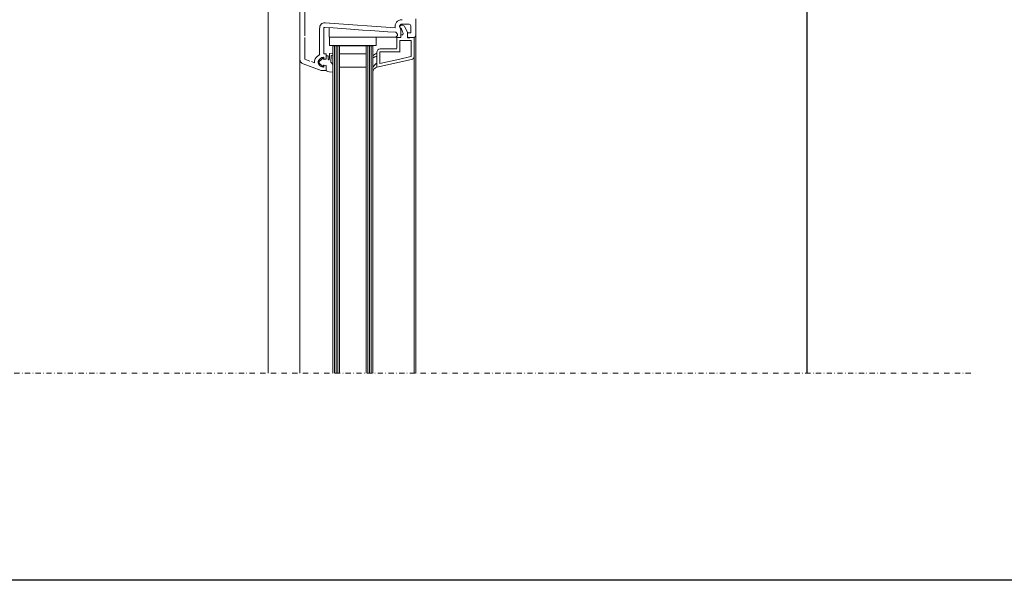
# Model space of a CAD drawing. Units: millimetres. Extents: x -92 to 2136, y 7 to 1961.
# Drawn here: x 700 to 1294, y 7 to 345 of the extents above; entities that cross this region are included whole.
import ezdxf

# ---------------------------------------------------------------- set-up
doc = ezdxf.new("R2010")
doc.units = ezdxf.units.MM
doc.linetypes.add('STRICHPUNKT', pattern=[25.4, 12.7, -6.35, 0, -6.35])
for name, color, linetype in [('TI-BRUCHLINIEN', 6, 'STRICHPUNKT'), ('TI-Detail_025', 3, 'Continuous'), ('TI-PROFILE', 140, 'Continuous')]:
    doc.layers.add(name, color=color, linetype=linetype)

msp = doc.modelspace()

# ---------------------------------------------------------------- linework, layer by layer
at = {"linetype": 'Continuous', "flags": 128}
msp.add_lwpolyline([(-80.19, 1556.7), (1619.81, 1556.7), (1619.81, 6.7), (-80.19, 6.7)], close=True, dxfattribs=at)
at = {"layer": 'TI-BRUCHLINIEN', "color": 6, "linetype": 'STRICHPUNKT', "lineweight": 15, "ltscale": 0.25}
msp.add_line((599.78, 131.7), (1274.81, 131.7), dxfattribs=at)
at = {"layer": 'TI-Detail_025', "color": 4, "linetype": 'Continuous', "lineweight": 30}
msp.add_line((1174.81, 426.7), (1174.81, 131.7), dxfattribs=at)
at = {"layer": 'TI-PROFILE', "color": 140, "linetype": 'Continuous', "lineweight": 13}
for p, q in [((849.81, 373.31), (849.81, 131.7)), ((871.8, 366.78), (871.8, 335.48)), ((868.8, 359.54), (868.8, 321.31)), ((938.8, 335.48), (938.8, 345.68)), ((880.8, 340.08), (880.8, 324.06)), ((883.3, 340.04), (883.3, 324.48)), ((888.95, 340.18), (883.74, 340.5)), ((884.03, 343.23), (886.84, 343.08)), ((886.45, 339.21), (886.45, 340.35)), ((886.45, 339.21), (886.45, 337.93)), ((886.53, 340.31), (886.58, 340.31)), ((886.55, 340.31), (886.6, 340.31)), ((886.7, 343.04), (926.37, 340.27)), ((901.95, 339.27), (888.95, 340.18)), ((904.2, 339.11), (901.95, 339.27)), ((904.2, 339.11), (906.7, 338.94)), ((911.45, 338.6), (906.7, 338.94)), ((929.12, 340.54), (929.33, 340.08)), ((930, 341.78), (930.75, 341.78)), ((931.12, 336.92), (930, 339.98)), ((930.5, 342.48), (934.8, 342.48)), ((933.8, 337.48), (932.16, 340.79)), ((935.8, 337.18), (935.8, 341.48)), ((871.8, 334.48), (871.8, 321.31)), ((886.45, 337.93), (886.45, 337.28)), ((886.45, 337.28), (886.45, 335.33)), ((886.45, 335.33), (886.45, 334.67)), ((924.45, 334.67), (886.45, 334.67)), ((886.8, 329.67), (886.8, 334.67)), ((886.8, 334.67), (914.8, 334.67)), ((921.95, 337.87), (911.45, 338.6)), ((914.8, 329.67), (914.8, 334.67)), ((926.66, 337.54), (921.95, 337.87)), ((926.7, 334.67), (924.45, 334.67)), ((927.7, 336.41), (926.66, 337.54)), ((926.7, 334.67), (927.7, 335.67)), ((927.3, 334.48), (927.59, 335.64)), ((927.3, 334.48), (929.8, 334.48)), ((927.3, 327.98), (927.3, 334.48)), ((929.8, 334.48), (927.3, 334.48)), ((927.7, 335.67), (927.7, 336.41)), ((929.8, 334.48), (929.8, 337.97)), ((929.8, 334.48), (929.8, 335.98)), ((929.8, 335.98), (930.46, 335.98)), ((933.8, 334.13), (933.8, 337.48)), ((933.8, 337.18), (935.8, 337.18)), ((933.8, 334.98), (933.8, 337.18)), ((935.3, 334.26), (933.8, 334.13)), ((934.3, 334.48), (937.8, 334.48)), ((937.8, 334.48), (935.3, 334.26)), ((937.8, 323.08), (937.8, 334.48)), ((938.8, 335.48), (938.8, 131.7)), ((886.8, 329.67), (914.8, 329.67)), ((888.8, 329.48), (888.8, 131.7)), ((888.8, 329.48), (912.8, 329.48)), ((889.8, 329.48), (889.8, 131.7)), ((890.8, 329.48), (890.8, 131.7)), ((891.8, 329.48), (891.8, 131.7)), ((892.8, 329.48), (892.8, 131.7)), ((908.8, 329.48), (908.8, 131.7)), ((909.8, 329.48), (909.8, 131.7)), ((910.8, 329.48), (910.8, 131.7)), ((911.8, 329.48), (911.8, 131.7)), ((912.8, 329.48), (912.8, 131.7)), ((917.3, 327.48), (926.8, 327.48)), ((929.1, 332.68), (936, 332.68)), ((929.1, 325.66), (929.1, 332.68)), ((936, 332.68), (936, 323.08)), ((868.8, 321.31), (868.8, 131.7)), ((874.8, 320.22), (871.8, 321.31)), ((881.66, 320.99), (880.5, 319.97)), ((882.77, 321.97), (881.66, 320.99)), ((883.1, 321.86), (883.2, 321.27)), ((883.2, 321.27), (884.62, 321.4)), ((883.3, 324.48), (884.8, 324.48)), ((883.3, 321.43), (883.3, 322.28)), ((884.66, 321.53), (883.56, 321.23)), ((884.8, 321.72), (884.8, 324.48)), ((884.8, 323.22), (884.8, 321.6)), ((885, 323.42), (885.8, 323.42)), ((886, 323.22), (886, 321.98)), ((886.61, 321.16), (886.64, 322.15)), ((886.64, 322.15), (886.68, 323.45)), ((886.68, 323.45), (886.71, 324.4)), ((887.02, 324.69), (888.6, 324.64)), ((887.62, 319.54), (887.73, 323.27)), ((887.94, 323.46), (888.56, 323.44)), ((888.79, 324.44), (888.77, 323.64)), ((908.8, 324.48), (892.8, 324.48)), ((912.8, 322.13), (912.8, 323.13)), ((915.3, 325.48), (915.3, 316.48)), ((915.3, 322.98), (915.3, 324.98)), ((936.24, 321.13), (915.3, 316.48)), ((917.1, 318.72), (917.1, 325.68)), ((917.1, 325.68), (929.08, 325.68)), ((929.11, 321.37), (917.1, 318.72)), ((935.85, 322.89), (929.1, 321.39)), ((937.8, 323.08), (937.8, 131.7)), ((881.8, 314.48), (870.78, 318.49)), ((877.61, 319.19), (875.8, 319.85)), ((880.5, 318.97), (880.5, 319.97)), ((882.77, 316.97), (880.5, 318.97)), ((883.1, 317.09), (883.2, 317.67)), ((883.2, 317.67), (884.62, 317.55)), ((883.3, 316.68), (883.3, 317.53)), ((884.66, 317.43), (883.56, 317.72)), ((884.8, 317.35), (884.8, 314.48)), ((884.8, 317.23), (884.8, 314.48)), ((888.8, 314.41), (888.8, 316.74)), ((908.8, 316.48), (892.8, 316.48)), ((910.83, 315), (910.83, 315)), ((912.8, 315.65), (912.8, 313.83)), ((915.3, 316.48), (915.3, 318.98)), ((915.4, 316.48), (915.45, 316.48)), ((884.8, 314.48), (881.8, 314.48)), ((886.54, 313.67), (888.57, 313.53))]:
    msp.add_line(p, q, dxfattribs=at)
for centre, radius, start, end in [((930.51, 340.98), 4.21, 94.09484, 189.67774), ((930.5, 340.98), 4.2, 90, 94.09604), ((883.69, 340.36), 2.89, 83.3185, 186.34973), ((883.8, 340.04), 0.5, 86, 180), ((930.2, 341.04), 1.2, 167.30721, 180), ((930.2, 341.04), 1.2, 180, 205), ((930.5, 340.97), 1.5, 89.86041, 167.16762), ((930.11, 340.88), 0.906, 96.73292, 180), ((930.11, 340.88), 0.906, 180, 263.26708), ((924.8, 337.95), 5, 0.18933, 25.18933), ((930.75, 340.28), 1.5, 20, 90), ((934.8, 341.48), 1, 0, 90), ((930.46, 336.68), 0.7, 270, 20), ((934.3, 334.98), 0.5, 180, 270), ((937.8, 335.48), 1, 270, 0), ((917.3, 325.48), 2, 90, 180), ((926.8, 327.98), 0.5, 270, 0), ((871.8, 321.31), 3, 180, 250), ((881.8, 319.48), 4.2, 150.86902, 183.85328), ((883.55, 318.5), 6.2, 116.29976, 150.86902), ((883.55, 318.5), 4, 96.75571, 150.86902), ((882.9, 321.82), 0.2, 10, 131.41137), ((883.1, 322.28), 0.2, 0, 96.75571), ((883.5, 321.43), 0.2, 180, 285), ((884.6, 321.6), 0.2, 275, 0), ((884.6, 321.72), 0.2, 285, 0), ((885, 323.22), 0.2, 90, 180), ((885.8, 323.22), 0.2, 0, 90), ((886.51, 321.59), 0.638, 143.00525, 256.49756), ((886.41, 321.17), 0.2, 256.49756, 358.19181), ((887.01, 324.39), 0.3, 88.19179, 178.19179), ((887.93, 323.26), 0.2, 88.19179, 178.19179), ((888.57, 323.64), 0.2, 268.19179, 358.19179), ((888.59, 324.44), 0.2, 358.19179, 88.19179), ((935.8, 323.08), 0.2, 282.52881, 0), ((935.8, 323.08), 2, 282.52881, 0), ((881.8, 319.48), 2, 150.86902, 180), ((881.8, 319.48), 2, 180, 209.13098), ((883.55, 320.45), 4, 209.13098, 263.24429), ((882.9, 317.12), 0.2, 228.58863, 350), ((883.1, 316.68), 0.2, 263.24429, 0), ((883.5, 317.53), 0.2, 75, 180), ((884.6, 317.35), 0.2, 0, 85), ((884.6, 317.23), 0.2, 0, 75), ((884.46, 316.55), 4.35, 2.47547, 43.39533), ((885, 314.48), 0.2, 180, 255.66742), ((889.13, 322.73), 9.42, 243.7198, 254.07968), ((888.59, 313.73), 0.2, 266.02729, 354.64424), ((878.79, 314.33), 10.02, 356.46458, 0.43897)]:
    msp.add_arc(centre, radius, start, end, dxfattribs=at)
for points in [[(915.3, 324.98), (914.82, 324.76), (914.33, 324.54), (913.91, 324.23), (913.5, 323.93), (913.15, 323.53), (912.8, 323.13)], [(915.3, 322.98), (914.87, 322.9), (914.43, 322.82), (914.01, 322.68), (913.59, 322.54), (913.2, 322.33), (912.8, 322.13)], [(915.3, 318.98), (914.69, 318.57), (914.08, 318.16), (913.66, 317.6), (913.25, 317.05), (913.03, 316.35), (912.8, 315.65)], [(915.3, 316.48), (914.74, 316.18), (914.18, 315.88), (913.76, 315.44), (913.34, 315), (913.07, 314.41), (912.8, 313.83)]]:
    msp.add_open_spline(points, degree=3, knots=[0, 0, 0, 0, 1, 1, 1, 2, 2, 2, 2], dxfattribs=at)

doc.saveas('drawing.dxf')
